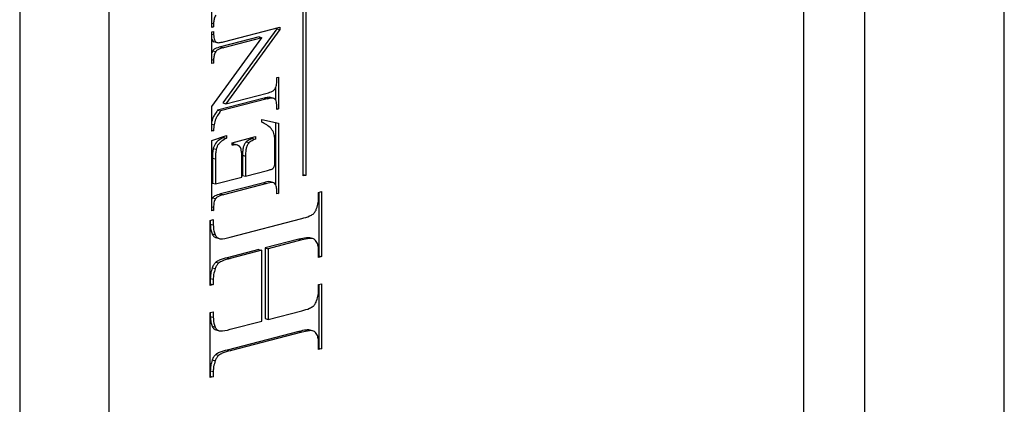
# Model space of a CAD drawing. Units: millimetres. Extents: x 316 to 422, y -2 to 150.
# Drawn here: x 393 to 399, y 49 to 52 of the extents above; entities that cross this region are included whole.
import ezdxf

# ---------------------------------------------------------------- set-up
doc = ezdxf.new("R2010")
doc.units = ezdxf.units.MM
doc.header["$MEASUREMENT"] = 0
doc.layers.get('0').update_dxf_attribs({"lineweight": 0})

msp = doc.modelspace()

# ---------------------------------------------------------------- linework, layer by layer
at = {"color": 18, "lineweight": 25, "true_color": 0x000000}
for p, q in [((398.473, 47.4144), (398.473, 59.9354)), ((398.0856, 59.6933), (398.0856, 47.1724)), ((393.1425, 58.5767), (393.1425, 46.3113)), ((393.7037, 58.4314), (393.7037, 46.166)), ((399.3517, 44.3235), (399.3517, 57.7184)), ((394.354, 51.6369), (394.354, 51.8711)), ((394.931, 50.6999), (394.931, 51.8098)), ((394.946, 51.8137), (394.946, 50.7038)), ((394.354, 51.6644), (394.3654, 51.6614)), ((394.3654, 51.6614), (394.3654, 51.6398)), ((394.354, 51.6428), (394.3654, 51.6398)), ((394.3654, 51.6398), (394.354, 51.6369)), ((394.354, 51.6087), (394.3654, 51.6116)), ((394.354, 51.4088), (394.354, 51.6087)), ((394.3654, 51.6116), (394.3654, 51.5914)), ((394.7636, 51.6279), (394.4241, 51.1605)), ((394.427, 51.5462), (394.7823, 51.6381)), ((394.7823, 51.6231), (394.4428, 51.1556)), ((394.7636, 51.6333), (394.7636, 51.6279)), ((394.7636, 51.6279), (394.7823, 51.6231)), ((394.7823, 51.6381), (394.7823, 51.6231)), ((394.354, 51.5943), (394.3654, 51.5914)), ((394.354, 51.1374), (394.6704, 51.572)), ((394.354, 51.5602), (394.3628, 51.5487)), ((394.3628, 51.5487), (394.3815, 51.5438)), ((394.3628, 51.5487), (394.3676, 51.547)), ((394.3651, 51.5473), (394.3885, 51.5412)), ((394.6517, 51.5769), (394.4083, 51.5139)), ((394.6704, 51.572), (394.427, 51.509)), ((394.6517, 51.5769), (394.6704, 51.572)), ((394.3597, 51.4895), (394.354, 51.4786)), ((394.3597, 51.4895), (394.3784, 51.4847)), ((394.4083, 51.5139), (394.427, 51.509)), ((394.354, 51.4344), (394.3654, 51.4314)), ((394.354, 51.4146), (394.3654, 51.4117)), ((394.3654, 51.4314), (394.3654, 51.4117)), ((394.3654, 51.4117), (394.354, 51.4088)), ((394.7641, 51.3202), (394.7754, 51.3231)), ((394.7641, 51.2999), (394.7641, 51.3202)), ((394.7754, 51.3231), (394.7754, 51.1232)), ((394.7567, 51.2578), (394.7567, 51.1775)), ((394.6837, 51.1905), (394.3907, 51.1147)), ((394.7025, 51.1857), (394.4094, 51.1098)), ((394.4428, 51.1556), (394.7025, 51.2228)), ((394.6837, 51.1905), (394.7025, 51.1857)), ((394.7456, 51.1894), (394.7222, 51.1955)), ((394.354, 50.9821), (394.354, 51.1374)), ((394.3907, 51.1147), (394.4094, 51.1098)), ((394.4241, 51.1605), (394.4428, 51.1556)), ((394.7641, 51.1203), (394.7641, 51.14)), ((394.7641, 51.1261), (394.7754, 51.1232)), ((394.7754, 51.1232), (394.7641, 51.1203)), ((394.6697, 51.0554), (394.7754, 51.0329)), ((394.6697, 51.0385), (394.6697, 51.0554)), ((394.354, 51.0266), (394.3681, 51.023)), ((394.354, 50.988), (394.3654, 50.9851)), ((394.3654, 50.9851), (394.354, 50.9821)), ((394.7567, 51.0369), (394.7567, 50.6435)), ((394.7754, 51.0329), (394.7754, 50.5894)), ((394.354, 50.9243), (394.4466, 50.9544)), ((394.354, 50.4803), (394.354, 50.9243)), ((394.4279, 50.9483), (394.4279, 50.9428)), ((394.4279, 50.9428), (394.4466, 50.9379)), ((394.4466, 50.9544), (394.4466, 50.9379)), ((394.4821, 50.9099), (394.6291, 50.948)), ((394.6104, 50.9431), (394.6104, 50.9373)), ((394.6104, 50.9373), (394.6291, 50.9325)), ((394.6291, 50.948), (394.6291, 50.9325)), ((394.3632, 50.8743), (394.3819, 50.8694)), ((394.4821, 50.8944), (394.4821, 50.9099)), ((394.5159, 50.8941), (394.4926, 50.9002)), ((394.5712, 50.9154), (394.5899, 50.9106)), ((394.7524, 50.7946), (394.7524, 50.8924)), ((394.3584, 50.8128), (394.3584, 50.6548)), ((394.3584, 50.8128), (394.3771, 50.808)), ((394.3771, 50.808), (394.3771, 50.6499)), ((394.5434, 50.693), (394.5434, 50.8195)), ((394.5477, 50.8303), (394.5477, 50.7038)), ((394.5477, 50.8303), (394.5664, 50.8255)), ((394.5664, 50.8255), (394.5664, 50.6989)), ((394.5664, 50.6989), (394.7052, 50.7349)), ((394.3771, 50.6499), (394.5434, 50.693)), ((394.5477, 50.7038), (394.5664, 50.6989)), ((394.946, 50.7038), (394.931, 50.7077)), ((394.946, 50.7038), (394.931, 50.6999)), ((394.3584, 50.6548), (394.3771, 50.6499)), ((394.682, 50.6572), (394.4086, 50.5864)), ((394.7007, 50.6523), (394.4273, 50.5816)), ((394.682, 50.6572), (394.7007, 50.6523)), ((394.7445, 50.6573), (394.7211, 50.6633)), ((394.7641, 50.5864), (394.7641, 50.6066)), ((394.3591, 50.5628), (394.354, 50.5528)), ((394.3591, 50.5628), (394.3778, 50.5579)), ((394.4086, 50.5864), (394.4273, 50.5816)), ((394.7641, 50.5923), (394.7754, 50.5894)), ((394.7754, 50.5894), (394.7641, 50.5864)), ((395.0278, 50.5967), (395.0468, 50.6016)), ((395.0278, 50.563), (395.0278, 50.5967)), ((395.0281, 50.5967), (395.0281, 50.1964)), ((395.0468, 50.6016), (395.0468, 50.1916)), ((394.354, 50.5064), (394.3654, 50.5034)), ((394.354, 50.4862), (394.3654, 50.4832)), ((394.3654, 50.4832), (394.354, 50.4803)), ((394.3654, 50.5034), (394.3654, 50.4832)), ((394.3444, 50.4198), (394.3633, 50.4247)), ((394.3444, 50.0098), (394.3444, 50.4198)), ((394.3446, 50.4198), (394.3446, 50.3958)), ((394.3633, 50.4247), (394.3633, 50.391)), ((394.4689, 50.3148), (394.9222, 50.4322)), ((394.3446, 50.3958), (394.3633, 50.391)), ((394.3566, 50.3346), (394.3753, 50.3298)), ((394.3783, 50.311), (394.4017, 50.3049)), ((394.9035, 50.3014), (394.6901, 50.2461)), ((394.9222, 50.2965), (394.7088, 50.2413)), ((394.9035, 50.3014), (394.9222, 50.2965)), ((394.9952, 50.3033), (394.9718, 50.3094)), ((394.6516, 50.2362), (394.4502, 50.184)), ((394.6516, 50.2362), (394.6703, 50.2313)), ((394.6901, 50.2461), (394.6901, 49.8001)), ((394.6901, 50.2461), (394.7088, 50.2413)), ((394.7088, 50.2413), (394.7088, 49.7952)), ((394.4502, 50.184), (394.4689, 50.1792)), ((394.6703, 50.2313), (394.4689, 50.1792)), ((394.6703, 49.7853), (394.6703, 50.2313)), ((395.0278, 50.1867), (395.0278, 50.2204)), ((395.0281, 50.1964), (395.0278, 50.1964)), ((395.0468, 50.1916), (395.0278, 50.1867)), ((395.0281, 50.1964), (395.0468, 50.1916)), ((394.3572, 50.1208), (394.3759, 50.1159)), ((394.379, 50.1562), (394.3977, 50.1514)), ((394.3446, 50.0532), (394.3446, 50.0195)), ((394.3446, 50.0532), (394.3633, 50.0484)), ((394.3633, 50.0484), (394.3633, 50.0147)), ((394.3446, 50.0195), (394.3444, 50.0195)), ((394.3633, 50.0147), (394.3444, 50.0098)), ((394.3446, 50.0195), (394.3633, 50.0147)), ((395.0278, 50.015), (395.0468, 50.0199)), ((395.0278, 49.9805), (395.0278, 50.015)), ((395.0281, 50.0151), (395.0281, 49.6148)), ((395.0468, 50.0199), (395.0468, 49.6099)), ((394.3444, 49.8381), (394.3633, 49.843)), ((394.3444, 49.4281), (394.3444, 49.8381)), ((394.3446, 49.8382), (394.3446, 49.8134)), ((394.3446, 49.8134), (394.3633, 49.8085)), ((394.3633, 49.843), (394.3633, 49.8085)), ((394.6901, 49.8001), (394.7088, 49.7952)), ((394.7088, 49.7952), (394.9222, 49.8505)), ((394.3566, 49.7522), (394.3753, 49.7474)), ((394.4689, 49.7332), (394.6703, 49.7853)), ((394.379, 49.7295), (394.4024, 49.7235)), ((394.9035, 49.7197), (394.4502, 49.6024)), ((394.9222, 49.7149), (394.4689, 49.5975)), ((394.9035, 49.7197), (394.9222, 49.7149)), ((394.996, 49.7219), (394.9726, 49.728)), ((395.0278, 49.605), (395.0278, 49.6387)), ((395.0281, 49.6148), (395.0278, 49.6147)), ((395.0281, 49.6148), (395.0468, 49.6099)), ((394.379, 49.5746), (394.3977, 49.5697)), ((394.4502, 49.6024), (394.4689, 49.5975)), ((395.0468, 49.6099), (395.0278, 49.605)), ((394.3572, 49.5399), (394.3759, 49.5351)), ((394.3446, 49.4379), (394.3444, 49.4378)), ((394.3633, 49.433), (394.3444, 49.4281)), ((394.3446, 49.4716), (394.3446, 49.4379)), ((394.3446, 49.4716), (394.3633, 49.4667)), ((394.3446, 49.4379), (394.3633, 49.433)), ((394.3633, 49.4667), (394.3633, 49.433))]:
    msp.add_line(p, q, dxfattribs=at)
for points, knots in [([(394.3791, 51.7139), (394.3768, 51.71), (394.3744, 51.706), (394.3725, 51.7017), (394.3705, 51.6973), (394.3691, 51.6924), (394.368, 51.6876), (394.3662, 51.6789), (394.3658, 51.6702), (394.3654, 51.6614)], [0, 0, 0, 0, 1, 1, 1, 2, 2, 2, 3, 3, 3, 3]), ([(394.3654, 51.5914), (394.3656, 51.5851), (394.3658, 51.5789), (394.3666, 51.5728), (394.3673, 51.5676), (394.3685, 51.5626), (394.3704, 51.5584), (394.3732, 51.5524), (394.3773, 51.5481), (394.3815, 51.5438)], [0, 0, 0, 0, 1, 1, 1, 2, 2, 2, 3, 3, 3, 3]), ([(394.3815, 51.5438), (394.384, 51.5428), (394.3865, 51.5418), (394.3891, 51.5413), (394.3928, 51.5405), (394.3968, 51.5407), (394.4007, 51.5412), (394.4095, 51.5422), (394.4182, 51.5442), (394.427, 51.5462)], [0, 0, 0, 0, 1, 1, 1, 2, 2, 2, 3, 3, 3, 3]), ([(394.4083, 51.5139), (394.3968, 51.5106), (394.3853, 51.5073), (394.3739, 51.5013), (394.371, 51.4997), (394.3681, 51.498), (394.3654, 51.4956), (394.3634, 51.4938), (394.3616, 51.4917), (394.3597, 51.4895)], [0, 0, 0, 0, 1, 1, 1, 2, 2, 2, 3, 3, 3, 3]), ([(394.3784, 51.4847), (394.3762, 51.4808), (394.3739, 51.4769), (394.3721, 51.4727), (394.3702, 51.4682), (394.3689, 51.4633), (394.3679, 51.4584), (394.3661, 51.4494), (394.3657, 51.4404), (394.3654, 51.4314)], [0, 0, 0, 0, 1, 1, 1, 2, 2, 2, 3, 3, 3, 3]), ([(394.427, 51.509), (394.4155, 51.5057), (394.404, 51.5024), (394.3926, 51.4964), (394.3897, 51.4949), (394.3868, 51.4932), (394.3841, 51.4908), (394.3821, 51.489), (394.3803, 51.4868), (394.3784, 51.4847)], [0, 0, 0, 0, 1, 1, 1, 2, 2, 2, 3, 3, 3, 3]), ([(394.751, 51.2467), (394.7533, 51.2506), (394.7555, 51.2546), (394.7573, 51.2589), (394.7592, 51.2634), (394.7606, 51.2683), (394.7616, 51.2732), (394.7633, 51.2821), (394.7637, 51.291), (394.7641, 51.2999)], [0, 0, 0, 0, 1, 1, 1, 2, 2, 2, 3, 3, 3, 3]), ([(394.7025, 51.2228), (394.714, 51.2261), (394.7255, 51.2294), (394.7369, 51.2353), (394.7398, 51.2368), (394.7427, 51.2385), (394.7453, 51.2408), (394.7473, 51.2425), (394.7492, 51.2446), (394.751, 51.2467)], [0, 0, 0, 0, 1, 1, 1, 2, 2, 2, 3, 3, 3, 3]), ([(394.7244, 51.1945), (394.7235, 51.1948), (394.7226, 51.1952), (394.7216, 51.1954), (394.7179, 51.1964), (394.714, 51.196), (394.71, 51.1955), (394.7012, 51.1943), (394.6925, 51.1924), (394.6837, 51.1905)], [0, 0, 0, 0, 1, 1, 1, 2, 2, 2, 3, 3, 3, 3]), ([(394.7479, 51.188), (394.7454, 51.1891), (394.7429, 51.1901), (394.7403, 51.1906), (394.7366, 51.1914), (394.7327, 51.1911), (394.7287, 51.1907), (394.72, 51.1897), (394.7112, 51.1877), (394.7025, 51.1857)], [0, 0, 0, 0, 1, 1, 1, 2, 2, 2, 3, 3, 3, 3]), ([(394.7641, 51.14), (394.7639, 51.1464), (394.7637, 51.1527), (394.7628, 51.1588), (394.7621, 51.164), (394.7608, 51.1689), (394.759, 51.1734), (394.7577, 51.1766), (394.7562, 51.1796), (394.7542, 51.182), (394.7524, 51.1844), (394.7501, 51.1862), (394.7479, 51.188)], [0, 0, 0, 0, 1, 1, 1, 2, 2, 2, 3, 3, 3, 4, 4, 4, 4]), ([(394.3907, 51.1147), (394.3841, 51.1051), (394.3774, 51.0956), (394.3711, 51.0854), (394.3672, 51.0792), (394.3633, 51.0727), (394.3605, 51.0657), (394.3577, 51.0587), (394.3558, 51.0511), (394.354, 51.0435)], [0, 0, 0, 0, 1, 1, 1, 2, 2, 2, 3, 3, 3, 3]), ([(394.4094, 51.1098), (394.4027, 51.1003), (394.3961, 51.0908), (394.3898, 51.0806), (394.3859, 51.0743), (394.3822, 51.0678), (394.3792, 51.0609), (394.3741, 51.049), (394.3711, 51.036), (394.3681, 51.023)], [0, 0, 0, 0, 1, 1, 1, 2, 2, 2, 3, 3, 3, 3]), ([(394.3681, 51.023), (394.3672, 51.0169), (394.3664, 51.0108), (394.3659, 51.0047), (394.3654, 50.9981), (394.3654, 50.9916), (394.3654, 50.9851)], [0, 0, 0, 0, 1, 1, 1, 2, 2, 2, 2]), ([(394.7279, 50.9994), (394.7189, 51.0076), (394.7099, 51.0157), (394.7002, 51.0222), (394.6905, 51.0287), (394.6801, 51.0336), (394.6697, 51.0385)], [0, 0, 0, 0, 1, 1, 1, 2, 2, 2, 2]), ([(394.7524, 50.8924), (394.7522, 50.9078), (394.752, 50.9232), (394.7508, 50.9384), (394.75, 50.9484), (394.7488, 50.9584), (394.7461, 50.9671), (394.7421, 50.9797), (394.735, 50.9896), (394.7279, 50.9994)], [0, 0, 0, 0, 1, 1, 1, 2, 2, 2, 3, 3, 3, 3]), ([(394.4279, 50.9428), (394.4176, 50.9371), (394.4072, 50.9315), (394.3971, 50.9242), (394.3908, 50.9196), (394.3846, 50.9144), (394.3792, 50.9077), (394.3757, 50.9032), (394.3726, 50.8981), (394.3701, 50.8927), (394.3673, 50.8868), (394.3653, 50.8805), (394.3632, 50.8743)], [0, 0, 0, 0, 1, 1, 1, 2, 2, 2, 3, 3, 3, 4, 4, 4, 4]), ([(394.4466, 50.9379), (394.4363, 50.9323), (394.4259, 50.9266), (394.4158, 50.9193), (394.4095, 50.9148), (394.4033, 50.9096), (394.3979, 50.9028), (394.3944, 50.8984), (394.3913, 50.8933), (394.3888, 50.8878), (394.386, 50.882), (394.384, 50.8757), (394.3819, 50.8694)], [0, 0, 0, 0, 1, 1, 1, 2, 2, 2, 3, 3, 3, 4, 4, 4, 4]), ([(394.6104, 50.9373), (394.6012, 50.9332), (394.5919, 50.9291), (394.583, 50.9235), (394.579, 50.921), (394.5751, 50.9182), (394.5712, 50.9154)], [0, 0, 0, 0, 1, 1, 1, 2, 2, 2, 2]), ([(394.6291, 50.9325), (394.6199, 50.9284), (394.6106, 50.9243), (394.6017, 50.9187), (394.5977, 50.9162), (394.5938, 50.9134), (394.5899, 50.9106)], [0, 0, 0, 0, 1, 1, 1, 2, 2, 2, 2]), ([(394.3632, 50.8743), (394.3617, 50.8648), (394.3601, 50.8554), (394.3593, 50.846), (394.3583, 50.8349), (394.3583, 50.8239), (394.3584, 50.8128)], [0, 0, 0, 0, 1, 1, 1, 2, 2, 2, 2]), ([(394.3819, 50.8694), (394.3804, 50.86), (394.3788, 50.8506), (394.378, 50.8412), (394.377, 50.8301), (394.377, 50.819), (394.3771, 50.808)], [0, 0, 0, 0, 1, 1, 1, 2, 2, 2, 2]), ([(394.4947, 50.8991), (394.4935, 50.8996), (394.4922, 50.9001), (394.4909, 50.9004), (394.4881, 50.901), (394.4851, 50.9005), (394.4821, 50.9)], [0, 0, 0, 0, 1, 1, 1, 2, 2, 2, 2]), ([(394.5324, 50.8825), (394.5293, 50.8857), (394.5262, 50.8888), (394.5227, 50.8911), (394.5188, 50.8936), (394.5142, 50.8949), (394.5096, 50.8956), (394.5007, 50.8968), (394.4914, 50.8956), (394.4821, 50.8944)], [0, 0, 0, 0, 1, 1, 1, 2, 2, 2, 3, 3, 3, 3]), ([(394.5434, 50.8195), (394.543, 50.8346), (394.5427, 50.8497), (394.5399, 50.8636), (394.5391, 50.8675), (394.5381, 50.8714), (394.5367, 50.8748), (394.5355, 50.8776), (394.5339, 50.88), (394.5324, 50.8825)], [0, 0, 0, 0, 1, 1, 1, 2, 2, 2, 3, 3, 3, 3]), ([(394.5712, 50.9154), (394.5673, 50.9108), (394.5634, 50.9061), (394.5603, 50.9007), (394.5569, 50.8947), (394.5543, 50.8878), (394.5525, 50.8807), (394.5507, 50.8735), (394.5496, 50.8661), (394.5489, 50.8589), (394.5481, 50.8493), (394.5479, 50.8398), (394.5477, 50.8303)], [0, 0, 0, 0, 1, 1, 1, 2, 2, 2, 3, 3, 3, 4, 4, 4, 4]), ([(394.5899, 50.9106), (394.586, 50.9059), (394.5822, 50.9013), (394.579, 50.8958), (394.5756, 50.8899), (394.5731, 50.8829), (394.5712, 50.8759), (394.5694, 50.8686), (394.5683, 50.8613), (394.5676, 50.854), (394.5668, 50.8444), (394.5666, 50.835), (394.5664, 50.8255)], [0, 0, 0, 0, 1, 1, 1, 2, 2, 2, 3, 3, 3, 4, 4, 4, 4]), ([(394.7052, 50.7349), (394.7129, 50.737), (394.7207, 50.7392), (394.7285, 50.7418), (394.7319, 50.7429), (394.7352, 50.7441), (394.7383, 50.7464), (394.7398, 50.7475), (394.7413, 50.7488), (394.7426, 50.7504), (394.744, 50.752), (394.7451, 50.7538), (394.7462, 50.7557), (394.7476, 50.7583), (394.7487, 50.7611), (394.7496, 50.7639), (394.7508, 50.768), (394.7513, 50.7723), (394.7517, 50.7766), (394.7522, 50.7826), (394.7523, 50.7886), (394.7524, 50.7946)], [0, 0, 0, 0, 1, 1, 1, 2, 2, 2, 3, 3, 3, 4, 4, 4, 5, 5, 5, 6, 6, 6, 7, 7, 7, 7]), ([(394.7232, 50.6621), (394.7222, 50.6625), (394.7213, 50.6629), (394.7203, 50.6633), (394.7087, 50.6675), (394.6954, 50.6623), (394.682, 50.6572)], [0, 0, 0, 0, 1, 1, 1, 2, 2, 2, 2]), ([(394.7569, 50.6433), (394.7547, 50.6474), (394.7525, 50.6514), (394.7496, 50.654), (394.7466, 50.6566), (394.7428, 50.6578), (394.739, 50.6584), (394.7266, 50.6604), (394.7137, 50.6564), (394.7007, 50.6523)], [0, 0, 0, 0, 1, 1, 1, 2, 2, 2, 3, 3, 3, 3]), ([(394.7641, 50.6066), (394.7637, 50.6141), (394.7633, 50.6216), (394.7618, 50.6284), (394.7606, 50.6336), (394.7587, 50.6385), (394.7569, 50.6433)], [0, 0, 0, 0, 1, 1, 1, 2, 2, 2, 2]), ([(394.4086, 50.5864), (394.3968, 50.5831), (394.385, 50.5797), (394.3732, 50.5739), (394.3703, 50.5724), (394.3673, 50.5708), (394.3646, 50.5684), (394.3627, 50.5668), (394.3609, 50.5648), (394.3591, 50.5628)], [0, 0, 0, 0, 1, 1, 1, 2, 2, 2, 3, 3, 3, 3]), ([(394.3778, 50.5579), (394.3756, 50.5541), (394.3735, 50.5502), (394.3718, 50.5461), (394.3699, 50.5415), (394.3687, 50.5366), (394.3678, 50.5316), (394.366, 50.5222), (394.3657, 50.5128), (394.3654, 50.5034)], [0, 0, 0, 0, 1, 1, 1, 2, 2, 2, 3, 3, 3, 3]), ([(394.4273, 50.5816), (394.4155, 50.5782), (394.4037, 50.5749), (394.3919, 50.569), (394.389, 50.5675), (394.3861, 50.5659), (394.3833, 50.5636), (394.3814, 50.5619), (394.3796, 50.5599), (394.3778, 50.5579)], [0, 0, 0, 0, 1, 1, 1, 2, 2, 2, 3, 3, 3, 3]), ([(395.0152, 50.4946), (395.0193, 50.5073), (395.0233, 50.5199), (395.0254, 50.5327), (395.027, 50.5427), (395.0274, 50.5529), (395.0278, 50.563)], [0, 0, 0, 0, 1, 1, 1, 2, 2, 2, 2]), ([(394.9928, 50.4598), (394.9977, 50.4648), (395.0025, 50.4698), (395.0064, 50.4759), (395.0099, 50.4815), (395.0125, 50.4881), (395.0152, 50.4946)], [0, 0, 0, 0, 1, 1, 1, 2, 2, 2, 2]), ([(394.9222, 50.4322), (394.9385, 50.4361), (394.9548, 50.4401), (394.9707, 50.4476), (394.9781, 50.4512), (394.9855, 50.4555), (394.9928, 50.4598)], [0, 0, 0, 0, 1, 1, 1, 2, 2, 2, 2]), ([(394.3446, 50.3958), (394.3452, 50.3834), (394.3458, 50.3709), (394.3484, 50.3596), (394.3504, 50.3508), (394.3535, 50.3427), (394.3566, 50.3346)], [0, 0, 0, 0, 1, 1, 1, 2, 2, 2, 2]), ([(394.3633, 50.391), (394.3639, 50.3785), (394.3645, 50.3661), (394.3671, 50.3548), (394.3691, 50.346), (394.3722, 50.3379), (394.3753, 50.3298)], [0, 0, 0, 0, 1, 1, 1, 2, 2, 2, 2]), ([(394.3566, 50.3346), (394.36, 50.3277), (394.3634, 50.3207), (394.3684, 50.3168), (394.3721, 50.314), (394.3766, 50.3128), (394.3811, 50.3116)], [0, 0, 0, 0, 1, 1, 1, 2, 2, 2, 2]), ([(394.3753, 50.3298), (394.3788, 50.323), (394.3823, 50.3163), (394.3871, 50.3119), (394.3921, 50.3075), (394.3984, 50.3056), (394.4049, 50.3046), (394.4258, 50.3015), (394.4473, 50.3081), (394.4689, 50.3148)], [0, 0, 0, 0, 1, 1, 1, 2, 2, 2, 3, 3, 3, 3]), ([(394.9741, 50.3086), (394.9711, 50.3092), (394.968, 50.3098), (394.9649, 50.3102), (394.9602, 50.3107), (394.9553, 50.3105), (394.9505, 50.31), (394.9349, 50.3087), (394.9192, 50.305), (394.9035, 50.3014)], [0, 0, 0, 0, 1, 1, 1, 2, 2, 2, 3, 3, 3, 3]), ([(395.0026, 50.2993), (395, 50.3008), (394.9975, 50.3024), (394.9947, 50.3034), (394.9912, 50.3047), (394.9874, 50.3051), (394.9836, 50.3053), (394.9788, 50.3056), (394.974, 50.3055), (394.9692, 50.3052), (394.9537, 50.3041), (394.938, 50.3003), (394.9222, 50.2965)], [0, 0, 0, 0, 1, 1, 1, 2, 2, 2, 3, 3, 3, 4, 4, 4, 4]), ([(395.0278, 50.2204), (395.0275, 50.2305), (395.0271, 50.2405), (395.0259, 50.2503), (395.0247, 50.2588), (395.0229, 50.2671), (395.0199, 50.2741), (395.0157, 50.2842), (395.0091, 50.2917), (395.0026, 50.2993)], [0, 0, 0, 0, 1, 1, 1, 2, 2, 2, 3, 3, 3, 3]), ([(394.4502, 50.184), (394.4338, 50.1801), (394.4174, 50.1761), (394.4013, 50.1684), (394.3938, 50.1649), (394.3864, 50.1606), (394.379, 50.1562)], [0, 0, 0, 0, 1, 1, 1, 2, 2, 2, 2]), ([(394.4689, 50.1792), (394.4525, 50.1752), (394.4361, 50.1712), (394.42, 50.1636), (394.4125, 50.1601), (394.4051, 50.1557), (394.3977, 50.1514)], [0, 0, 0, 0, 1, 1, 1, 2, 2, 2, 2]), ([(394.3572, 50.1208), (394.3532, 50.1084), (394.3491, 50.0959), (394.347, 50.0833), (394.3454, 50.0734), (394.345, 50.0633), (394.3446, 50.0532)], [0, 0, 0, 0, 1, 1, 1, 2, 2, 2, 2]), ([(394.379, 50.1562), (394.3743, 50.1512), (394.3697, 50.1461), (394.366, 50.14), (394.3625, 50.1342), (394.3598, 50.1275), (394.3572, 50.1208)], [0, 0, 0, 0, 1, 1, 1, 2, 2, 2, 2]), ([(394.3759, 50.1159), (394.3719, 50.1035), (394.3678, 50.0911), (394.3657, 50.0785), (394.3641, 50.0685), (394.3637, 50.0585), (394.3633, 50.0484)], [0, 0, 0, 0, 1, 1, 1, 2, 2, 2, 2]), ([(394.3977, 50.1514), (394.3931, 50.1463), (394.3884, 50.1413), (394.3847, 50.1352), (394.3812, 50.1294), (394.3785, 50.1227), (394.3759, 50.1159)], [0, 0, 0, 0, 1, 1, 1, 2, 2, 2, 2]), ([(395.0152, 49.913), (395.0193, 49.9255), (395.0233, 49.9381), (395.0254, 49.9508), (395.027, 49.9607), (395.0274, 49.9706), (395.0278, 49.9805)], [0, 0, 0, 0, 1, 1, 1, 2, 2, 2, 2]), ([(394.9222, 49.8505), (394.9385, 49.8545), (394.9548, 49.8584), (394.9707, 49.866), (394.9781, 49.8695), (394.9855, 49.8738), (394.9928, 49.8782)], [0, 0, 0, 0, 1, 1, 1, 2, 2, 2, 2]), ([(394.9928, 49.8782), (394.9977, 49.8831), (395.0025, 49.8881), (395.0064, 49.8942), (395.0099, 49.8998), (395.0125, 49.9064), (395.0152, 49.913)], [0, 0, 0, 0, 1, 1, 1, 2, 2, 2, 2]), ([(394.3446, 49.8134), (394.3452, 49.8011), (394.3459, 49.7887), (394.3484, 49.7776), (394.3504, 49.7686), (394.3535, 49.7604), (394.3566, 49.7522)], [0, 0, 0, 0, 1, 1, 1, 2, 2, 2, 2]), ([(394.3633, 49.8085), (394.364, 49.7962), (394.3646, 49.7839), (394.3671, 49.7727), (394.3691, 49.7638), (394.3722, 49.7556), (394.3753, 49.7474)], [0, 0, 0, 0, 1, 1, 1, 2, 2, 2, 2]), ([(394.3566, 49.7522), (394.3601, 49.7457), (394.3636, 49.7392), (394.3684, 49.7355), (394.3723, 49.7325), (394.377, 49.7312), (394.3817, 49.73)], [0, 0, 0, 0, 1, 1, 1, 2, 2, 2, 2]), ([(394.3753, 49.7474), (394.3789, 49.7411), (394.3824, 49.7348), (394.3871, 49.7306), (394.3921, 49.7263), (394.3985, 49.7243), (394.4049, 49.7233), (394.4257, 49.7199), (394.4473, 49.7266), (394.4689, 49.7332)], [0, 0, 0, 0, 1, 1, 1, 2, 2, 2, 3, 3, 3, 3]), ([(394.9747, 49.7267), (394.9735, 49.7273), (394.9722, 49.7278), (394.9709, 49.7282), (394.9645, 49.7302), (394.9575, 49.7295), (394.9505, 49.7285), (394.9347, 49.7264), (394.9191, 49.723), (394.9035, 49.7197)], [0, 0, 0, 0, 1, 1, 1, 2, 2, 2, 3, 3, 3, 3]), ([(395.0026, 49.7184), (394.9983, 49.7204), (394.9941, 49.7223), (394.9896, 49.7234), (394.9831, 49.7249), (394.9761, 49.7245), (394.9692, 49.7237), (394.9535, 49.722), (394.9379, 49.7184), (394.9222, 49.7149)], [0, 0, 0, 0, 1, 1, 1, 2, 2, 2, 3, 3, 3, 3]), ([(395.0278, 49.6387), (395.0275, 49.6489), (395.0271, 49.6591), (395.0259, 49.669), (395.0247, 49.6776), (395.0229, 49.686), (395.0199, 49.6931), (395.0157, 49.7032), (395.0091, 49.7108), (395.0026, 49.7184)], [0, 0, 0, 0, 1, 1, 1, 2, 2, 2, 3, 3, 3, 3]), ([(394.379, 49.5746), (394.3744, 49.5696), (394.3697, 49.5646), (394.366, 49.5586), (394.3625, 49.553), (394.3599, 49.5464), (394.3572, 49.5399)], [0, 0, 0, 0, 1, 1, 1, 2, 2, 2, 2]), ([(394.3977, 49.5697), (394.3931, 49.5648), (394.3884, 49.5598), (394.3847, 49.5538), (394.3812, 49.5481), (394.3786, 49.5416), (394.3759, 49.5351)], [0, 0, 0, 0, 1, 1, 1, 2, 2, 2, 2]), ([(394.4502, 49.6024), (394.4338, 49.5984), (394.4174, 49.5944), (394.4013, 49.5868), (394.3938, 49.5832), (394.3864, 49.5789), (394.379, 49.5746)], [0, 0, 0, 0, 1, 1, 1, 2, 2, 2, 2]), ([(394.4689, 49.5975), (394.4525, 49.5936), (394.4361, 49.5896), (394.42, 49.5819), (394.4125, 49.5784), (394.4051, 49.5741), (394.3977, 49.5697)], [0, 0, 0, 0, 1, 1, 1, 2, 2, 2, 2]), ([(394.3572, 49.5399), (394.3532, 49.5273), (394.3491, 49.5146), (394.347, 49.5018), (394.3454, 49.4918), (394.345, 49.4817), (394.3446, 49.4716)], [0, 0, 0, 0, 1, 1, 1, 2, 2, 2, 2]), ([(394.3759, 49.5351), (394.3719, 49.5224), (394.3678, 49.5098), (394.3657, 49.497), (394.3641, 49.4869), (394.3637, 49.4768), (394.3633, 49.4667)], [0, 0, 0, 0, 1, 1, 1, 2, 2, 2, 2])]:
    msp.add_open_spline(points, degree=3, knots=knots, dxfattribs=at)

doc.saveas('drawing.dxf')
